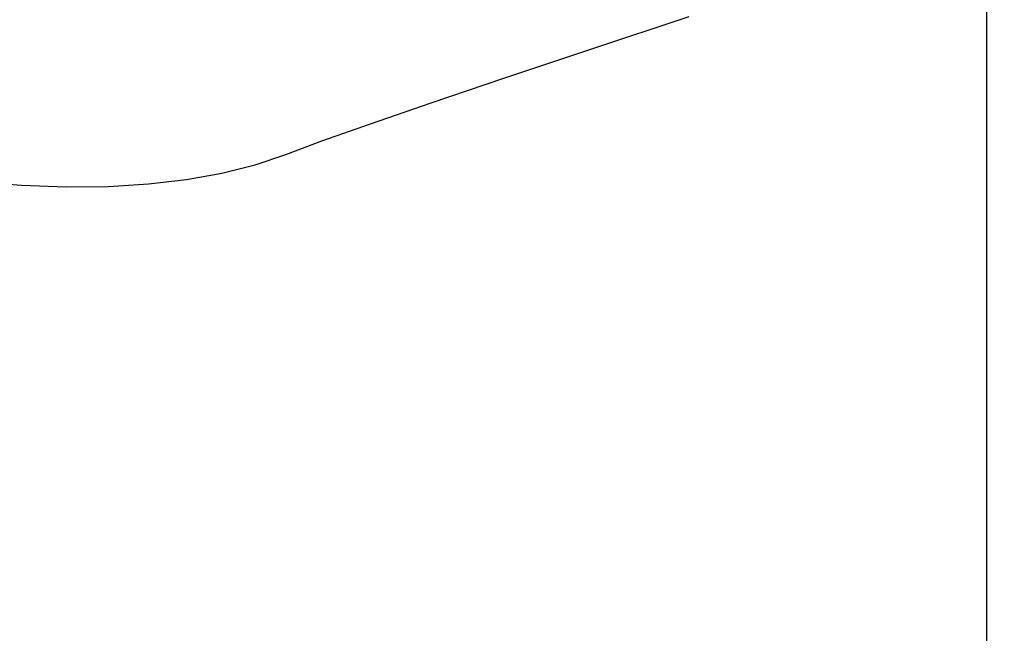
# Model space of a CAD drawing. Units: millimetres. Extents: x -9928 to 49708, y 76048 to 98165.
# Drawn here: x 8405 to 10374, y 90729 to 91956 of the extents above; entities that cross this region are included whole.
import ezdxf

# ---------------------------------------------------------------- set-up
doc = ezdxf.new("R2010")
doc.units = ezdxf.units.MM
doc.styles.get("Standard").update_dxf_attribs({"font": 'arial.ttf'})
doc.dimstyles.new('asd', dxfattribs={"dimtxt": 300, "dimasz": 100, "dimexe": 1.25, "dimexo": 0.625, "dimgap": 80, "dimtad": 1, "dimdec": 0, "dimlfac": 0.1, "dimrnd": 5, "dimtxsty": 'Standard', "dimcen": 0, "dimadec": 0, "dimazin": 0, "dimtfac": 1, "dimtdec": 0, "dimtmove": 2, "dimatfit": 3, "dimfxl": 1, "dimarcsym": 0})

# ---------------------------------------------------------------- blocks, each defined once
blk = doc.blocks.new('*D7')
at = {"color": 0, "lineweight": -2, "transparency": 16777216}
for p, q in [((11749.1, 90917.2), (11748.9, 90917.8)), ((10417.8, 90484), (11654.2, 90885.7)), ((10322.5, 90453.7), (10322.3, 90454.3))]:
    blk.add_line(p, q, dxfattribs=at)
at = {"color": 0, "transparency": 16777216}
for points in [[(11649, 90901.6), (11659.3, 90869.9), (11749.3, 90916.6)], [(10412.7, 90499.8), (10423, 90468.1), (10322.7, 90453.1)]]:
    blk.add_solid(points, dxfattribs=at)
at = {"layer": 'Defpoints', "color": 0, "transparency": 16777216}
for p in [(11749.3, 90916.6), (11749.3, 90916.6), (10322.7, 90453.1)]:
    blk.add_point(p, dxfattribs=at)
at = {"color": 0, "transparency": 16777216, "insert": (10964, 90906.6), "char_height": 300, "attachment_point": 5, "rotation": 18}
blk.add_mtext('150', dxfattribs=at)
blk = doc.blocks.new('*D19')
at = {"color": 0, "lineweight": -2, "transparency": 16777216}
for p, q in [((-1652.7, 89933.8), (-1652.7, 97017.2)), ((-1552.7, 97015.9), (11807.5, 97015.9)), ((11907.5, 89933.8), (11907.5, 97017.2))]:
    blk.add_line(p, q, dxfattribs=at)
at = {"color": 0, "transparency": 16777216}
for points in [[(-1552.7, 97032.6), (-1552.7, 96999.3), (-1652.7, 97015.9)], [(11807.5, 97032.6), (11807.5, 96999.3), (11907.5, 97015.9)]]:
    blk.add_solid(points, dxfattribs=at)
at = {"layer": 'Defpoints', "color": 0, "transparency": 16777216}
for p in [(11907.5, 97015.9), (-1652.7, 89933.2), (11907.5, 89933.2)]:
    blk.add_point(p, dxfattribs=at)
at = {"color": 0, "transparency": 16777216, "insert": (5127.4, 97249.2), "char_height": 300, "attachment_point": 5}
blk.add_mtext('1355', dxfattribs=at)
blk = doc.blocks.new('*D20')
at = {"color": 0, "lineweight": -2, "transparency": 16777216}
for p, q in [((-80.3, 90415.7), (-80.3, 95993.7)), ((19.7, 95992.4), (10238.7, 95992.4)), ((10338.7, 90392.4), (10338.7, 95993.7))]:
    blk.add_line(p, q, dxfattribs=at)
at = {"color": 0, "transparency": 16777216}
for points in [[(19.7, 96009.1), (19.7, 95975.8), (-80.3, 95992.4)], [(10238.7, 96009.1), (10238.7, 95975.8), (10338.7, 95992.4)]]:
    blk.add_solid(points, dxfattribs=at)
at = {"layer": 'Defpoints', "color": 0, "transparency": 16777216}
for p in [(10338.7, 95992.4), (-80.3, 90415), (10338.7, 90391.8)]:
    blk.add_point(p, dxfattribs=at)
at = {"color": 0, "transparency": 16777216, "insert": (5129.2, 96225.6), "char_height": 300, "attachment_point": 5}
blk.add_mtext('1040', dxfattribs=at)

msp = doc.modelspace()

# ---------------------------------------------------------------- linework, layer by layer
msp.add_lwpolyline([(8314.4, 91632.5), (8408.5, 91625.2), (8497.9, 91621.9), (8582.7, 91622.6), (8662.9, 91627.4), (8738.4, 91636.2), (8809.4, 91649), (8875.7, 91665.8), (8937.4, 91686.7), (9009.3, 91713.4), (9106.2, 91747.8), (9228.1, 91789.9), (9375, 91839.7), (9546.9, 91897.1), (9743.8, 91962.2)])

# ---------------------------------------------------------------- dimensions: what is measured, and where the dimension line sits
for base, p1, p2, picture, middle in [((11907.5, 97015.9), (-1652.7, 89933.2), (11907.5, 89933.2), '*D19', (5127.4, 97249.2)), ((10338.7, 95992.4), (-80.3, 90415), (10338.7, 90391.8), '*D20', (5129.2, 96225.6))]:
    dim = msp.add_linear_dim(base=base, p1=p1, p2=p2, dimstyle='asd')
    dim.commit()
    dim.dimension.update_dxf_attribs({"geometry": picture, "text_midpoint": middle})
dim = msp.add_aligned_dim(p1=(10322.7, 90453.1), p2=(11749.3, 90916.6), distance=0, dimstyle='asd')
dim.commit()
dim.dimension.update_dxf_attribs({"geometry": '*D7', "text_midpoint": (10964, 90906.6)})

doc.saveas('drawing.dxf')
